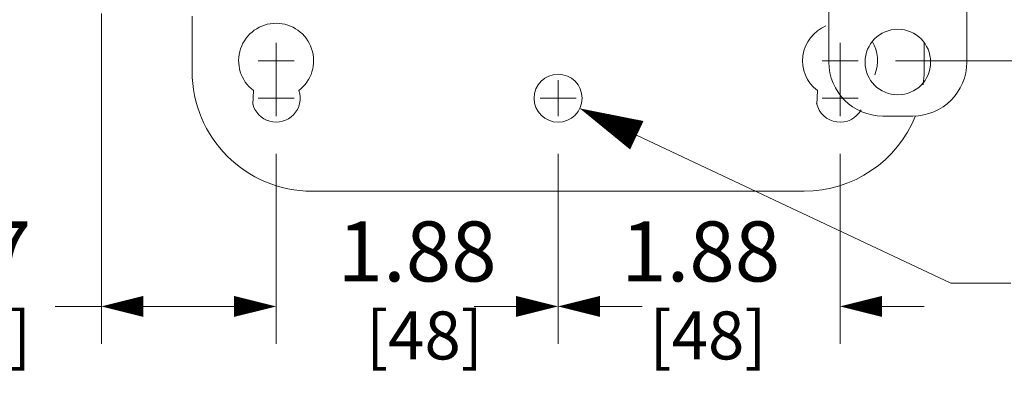
# Model space of a CAD drawing. Units: inches. Extents: x 0 to 213, y 0 to 50.
# Drawn here: x 104 to 110, y 18 to 20 of the extents above; entities that cross this region are included whole.
import ezdxf

# ---------------------------------------------------------------- set-up
doc = ezdxf.new("R2010")
doc.units = ezdxf.units.IN
doc.header["$MEASUREMENT"] = 0
doc.linetypes.add('CENTER2', pattern=[1.125, 0.75, -0.125, 0.125, -0.125])
for name, color, linetype, lineweight in [('CENTER1', 2, 'CENTER2', 20), ('CONTINUOUS1', 7, 'Continuous', 20), ('DIM', 2, 'Continuous', 20)]:
    doc.layers.add(name, color=color, linetype=linetype, lineweight=lineweight)
doc.styles.add('RomanS', font='romans.shx')
doc.dimstyles.new('SchneiderElectric Dual Below', dxfattribs={"dimscale": 0, "dimtxt": 0.1, "dimasz": 0.07, "dimexe": 0.0625, "dimexo": 0.0625, "dimgap": 0.04, "dimtad": 0, "dimtih": 1, "dimtoh": 1, "dimrnd": 0.001, "dimzin": 4, "dimdsep": 46, "dimtxsty": 'RomanS', "dimblk": 'SEArrow', "dimcen": 0.09, "dimclrd": 256, "dimclre": 256, "dimclrt": 256, "dimadec": 0, "dimazin": 1, "dimtfac": 1, "dimtofl": 0, "dimtmove": 0, "dimatfit": 3, "dimldrblk": 'SEArrow', "dimfxl": 1, "dimtolj": 1, "dimtzin": 0, "dimlwd": -1, "dimlwe": -1, "dimarcsym": 0})

# ---------------------------------------------------------------- blocks, each defined once
blk = doc.blocks.new('SEArrow')
at = {"linetype": 'ByBlock', "lineweight": -2}
blk.add_lwpolyline([(0, 0, 0, 0.5, 0), (-1, 0, 0.5, 0.5, 0)], format="xyseb", dxfattribs=at)
blk = doc.blocks.new('*D38')
at = {"layer": 'Defpoints', "color": 0, "transparency": 16777216}
for p in [(109.571, 34.9291), (113.7821, 34.9291), (109.511, 19.8791)]:
    blk.add_point(p, dxfattribs=at)
at = {"layer": 'DIM', "transparency": 16777216}
for p, q in [((109.821, 34.9291), (114.0321, 34.9291)), ((113.7821, 34.6491), (113.7821, 27.9252)), ((113.7821, 20.1591), (113.7821, 26.4719)), ((109.761, 19.8791), (114.0321, 19.8791))]:
    blk.add_line(p, q, dxfattribs=at)
at = {"layer": 'DIM', "transparency": 16777216, "xscale": 0.28, "yscale": 0.28, "zscale": 0.28}
for p, rotation in [((113.7821, 34.9291), 90), ((113.7821, 19.8791), 270)]:
    blk.add_blockref('SEArrow', p, dxfattribs=dict(at, rotation=rotation))
at = {"layer": 'DIM', "transparency": 16777216, "insert": (113.7821, 27.7652), "char_height": 0.4, "attachment_point": 2, "line_spacing_factor": 0.9, "style": 'RomanS'}
blk.add_mtext('\\A1;15.05\\P{\\H0.8x; [382]', dxfattribs=at)
blk = doc.blocks.new('*D41')
at = {"layer": 'Defpoints', "color": 0, "transparency": 16777216}
for p in [(104.4659, 20.4441), (105.6309, 19.509), (105.6309, 18.2403)]:
    blk.add_point(p, dxfattribs=at)
at = {"layer": 'DIM', "transparency": 16777216}
for p, q in [((104.4659, 20.1941), (104.4659, 17.9903)), ((105.6309, 19.259), (105.6309, 17.9903)), ((104.4659, 18.2403), (104.1582, 18.2403)), ((105.3509, 18.2403), (104.7459, 18.2403))]:
    blk.add_line(p, q, dxfattribs=at)
at = {"layer": 'DIM', "transparency": 16777216, "xscale": 0.28, "yscale": 0.28, "zscale": 0.28, "rotation": 180}
blk.add_blockref('SEArrow', (104.4659, 18.2403), dxfattribs=at)
at = {"layer": 'DIM', "transparency": 16777216, "xscale": 0.28, "yscale": 0.28, "zscale": 0.28}
blk.add_blockref('SEArrow', (105.6309, 18.2403), dxfattribs=at)
at = {"layer": 'DIM', "transparency": 16777216, "insert": (103.9982, 18.8069), "char_height": 0.4, "attachment_point": 3, "line_spacing_factor": 0.9, "style": 'RomanS'}
blk.add_mtext('\\A1;1.17\\P{\\H0.8x; [30]', dxfattribs=at)
blk = doc.blocks.new('*D42')
at = {"layer": 'Defpoints', "color": 0, "transparency": 16777216}
for p in [(105.6309, 19.509), (107.5109, 19.509), (107.5109, 18.2403)]:
    blk.add_point(p, dxfattribs=at)
at = {"layer": 'DIM', "transparency": 16777216}
for p, q in [((105.6309, 19.259), (105.6309, 17.9903)), ((107.5109, 19.259), (107.5109, 17.9903)), ((105.3509, 18.2403), (105.0709, 18.2403)), ((107.7909, 18.2403), (108.0709, 18.2403))]:
    blk.add_line(p, q, dxfattribs=at)
at = {"layer": 'DIM', "transparency": 16777216, "xscale": 0.28, "yscale": 0.28, "zscale": 0.28}
blk.add_blockref('SEArrow', (105.6309, 18.2403), dxfattribs=at)
at = {"layer": 'DIM', "transparency": 16777216, "xscale": 0.28, "yscale": 0.28, "zscale": 0.28, "rotation": 180}
blk.add_blockref('SEArrow', (107.5109, 18.2403), dxfattribs=at)
at = {"layer": 'DIM', "transparency": 16777216, "insert": (106.5709, 18.8069), "char_height": 0.4, "attachment_point": 2, "line_spacing_factor": 0.9, "style": 'RomanS'}
blk.add_mtext('\\A1;1.88\\P{\\H0.8x; [48]', dxfattribs=at)
blk = doc.blocks.new('*D43')
at = {"layer": 'Defpoints', "color": 0, "transparency": 16777216}
for p in [(107.5109, 19.509), (109.3909, 19.509), (109.3909, 18.2403)]:
    blk.add_point(p, dxfattribs=at)
at = {"layer": 'DIM', "transparency": 16777216}
for p, q in [((107.5109, 19.259), (107.5109, 17.9903)), ((109.3909, 19.259), (109.3909, 17.9903)), ((107.2309, 18.2403), (106.9509, 18.2403)), ((109.6709, 18.2403), (109.9509, 18.2403))]:
    blk.add_line(p, q, dxfattribs=at)
at = {"layer": 'DIM', "transparency": 16777216, "xscale": 0.28, "yscale": 0.28, "zscale": 0.28}
blk.add_blockref('SEArrow', (107.5109, 18.2403), dxfattribs=at)
at = {"layer": 'DIM', "transparency": 16777216, "xscale": 0.28, "yscale": 0.28, "zscale": 0.28, "rotation": 180}
blk.add_blockref('SEArrow', (109.3909, 18.2403), dxfattribs=at)
at = {"layer": 'DIM', "transparency": 16777216, "insert": (108.4614, 18.8069), "char_height": 0.4, "attachment_point": 2, "line_spacing_factor": 0.9, "style": 'RomanS'}
blk.add_mtext('\\A1;1.88\\P{\\H0.8x; [48]', dxfattribs=at)

msp = doc.modelspace()

# ---------------------------------------------------------------- linework, layer by layer
at = {"layer": 'CENTER1'}
for p, q in [((105.6309, 19.509), (105.6309, 19.9992)), ((109.3909, 19.509), (109.3909, 19.9992)), ((105.751, 19.8791), (105.5108, 19.8791)), ((109.511, 19.8791), (109.2708, 19.8791)), ((107.5109, 19.509), (107.5109, 19.7492)), ((105.751, 19.6291), (105.5108, 19.6291)), ((107.631, 19.6291), (107.3908, 19.6291)), ((109.511, 19.6291), (109.2708, 19.6291))]:
    msp.add_line(p, q, dxfattribs=at)
at = {"layer": 'CONTINUOUS1', "color": 0}
for p, q in [((109.3159, 19.8701), (109.3159, 20.3841)), ((110.2359, 19.8701), (110.2359, 20.3841)), ((105.0709, 19.8091), (105.0709, 20.1766)), ((109.9509, 19.9961), (109.9509, 19.8091)), ((105.4762, 19.5882), (105.4793, 19.6803)), ((109.2362, 19.5882), (109.2393, 19.6803)), ((109.8759, 19.5101), (109.6759, 19.5101)), ((109.1509, 19.0091), (105.8709, 19.0091))]:
    msp.add_line(p, q, dxfattribs=at)
at = {"layer": 'CONTINUOUS1'}
for p, q in [((105.6309, 19.8791), (105.751, 19.8791)), ((105.6309, 19.6291), (105.6309, 19.7492)), ((105.6309, 19.6291), (105.5108, 19.6291)), ((105.6309, 19.6291), (105.751, 19.6291)), ((105.6309, 19.6291), (105.6309, 19.509))]:
    msp.add_line(p, q, dxfattribs=at)
at = {"layer": 'CONTINUOUS1', "color": 0}
for centre, radius in [((109.7759, 19.8701), 0.2185), ((107.5109, 19.6291), 0.16)]:
    msp.add_circle(centre, radius, dxfattribs=at)
for centre, radius, start, end in [((105.6309, 19.8791), 0.25, 307.32585, 232.67415), ((109.3909, 19.8791), 0.25, 112.07853, 232.67415), ((109.3909, 19.8791), 0.25, 337.97347, 31.40123), ((109.6759, 19.8701), 0.36, 180, 270), ((109.8759, 19.8701), 0.36, 270, 0), ((105.8709, 19.8091), 0.8, 180, 270), ((109.1509, 19.8091), 0.8, 353.55295, 0), ((105.6309, 19.6291), 0.16, 192.43912, 18.66292), ((109.3909, 19.6291), 0.16, 192.43912, 331.19179), ((109.1509, 19.8091), 0.8, 270, 338.10474)]:
    msp.add_arc(centre, radius, start, end, dxfattribs=at)
at = {"layer": 'DIM'}
msp.add_lwpolyline([(110.5283, 18.3964), (110.1283, 18.3964), (107.6556, 19.5609)], dxfattribs=at)

# ---------------------------------------------------------------- block references
at = {"layer": 'DIM', "xscale": 0.42, "yscale": 0.42, "zscale": 0.42, "rotation": 154.7823681171299}
msp.add_blockref('SEArrow', (107.6556, 19.5609), dxfattribs=at)

# ---------------------------------------------------------------- dimensions: what is measured, and where the dimension line sits
at = {"layer": 'DIM', "color": 0}
dim = msp.add_linear_dim(base=(113.7821, 34.9291), p1=(109.511, 19.8791), p2=(109.571, 34.9291), angle=90, dimstyle='SchneiderElectric Dual Below', override={"dimscale": 4, "dimpost": '\\P{\\H0.8x;'}, dxfattribs=at)
dim.commit()
dim.dimension.update_dxf_attribs({"geometry": '*D38', "text_midpoint": (113.7821, 27.1986), "dimtype": 160})
at = {"layer": 'DIM'}
for base, p1, p2, picture, middle in [((105.630857599, 18.2402814217), (104.465857599, 20.4440721023), (105.630857599, 19.5089721023), '*D41', (103.3581909323, 18.2402814217)), ((107.5109, 18.2403), (105.6309, 19.509), (107.5109, 19.509), '*D42', (106.5709, 18.2403)), ((109.3909, 18.2403), (107.5109, 19.509), (109.3909, 19.509), '*D43', (108.4614, 18.2403))]:
    dim = msp.add_linear_dim(base=base, p1=p1, p2=p2, dimstyle='SchneiderElectric Dual Below', override={"dimscale": 4, "dimpost": '\\P{\\H0.8x;'}, dxfattribs=at)
    dim.commit()
    dim.dimension.update_dxf_attribs({"geometry": picture, "text_midpoint": middle, "dimtype": 160})

doc.saveas('drawing.dxf')
